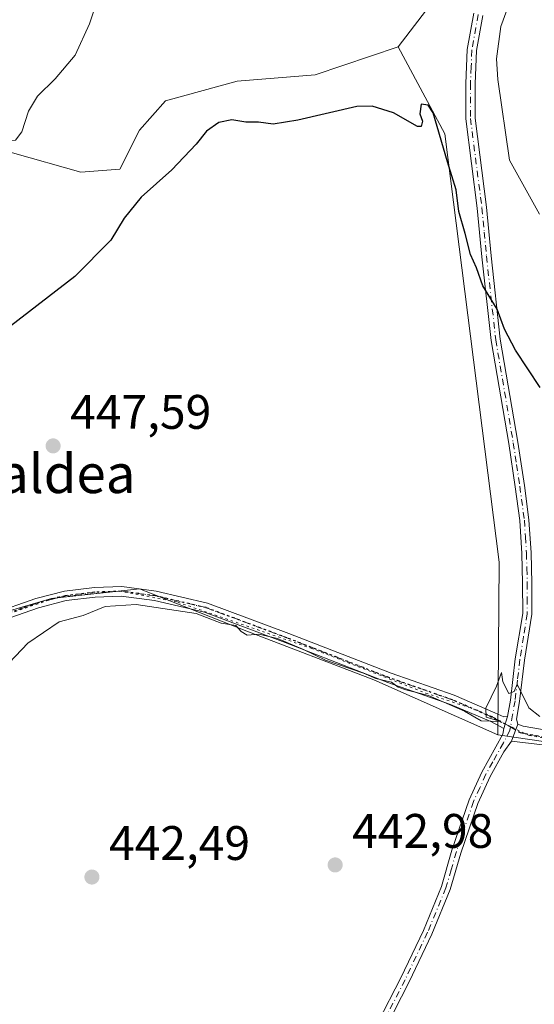
# Model space of a CAD drawing. Units: metres. Extents: x 590453 to 593902, y 4724396 to 4726755.
# Drawn here: x 592020 to 592126, y 4724833 to 4725036 of the extents above; entities that cross this region are included whole.
import ezdxf
from ezdxf.enums import TextEntityAlignment as Align

# ---------------------------------------------------------------- set-up
doc = ezdxf.new("R2010")
doc.units = ezdxf.units.M
doc.header["$MEASUREMENT"] = 0
doc.linetypes.add('DGN Style 4', pattern=[2.6384748266838614, 1.318413404963828, -0.6592067024819142, 0.001648016756204785, -0.6592067024819142])
doc.linetypes.add('DGN Style 5', pattern=[1.1536117293433497, 0.4944050268614355, -0.6592067024819142])
for name, color, linetype, lineweight in [('Camino Cxs', 7, 'Continuous', 0), ('Camino eje', 30, 'DGN Style 4', 13), ('Cultivos herbáceos CxS', 92, 'Continuous', 0), ('Cultivos leñosos CxS', 92, 'Continuous', 0), ('Curva de nivel maestra', 30, 'Continuous', 30), ('Curva de nivel normal', 30, 'Continuous', 0), ('Matorral CxS', 135, 'Continuous', 0), ('Pista no pavimentada Cxs', 111, 'Continuous', 0), ('Pista no pavimentada eje', 91, 'DGN Style 4', 0), ('Punto de cota en terreno', 7, 'Continuous', 0), ('Ruta', 7, 'DGN Style 5', 30), ('Rótulo de punto de cota en terreno', 7, 'Continuous', 0), ('Suelo desnudo CxS', 253, 'Continuous', 0), ('Texto cartográfico', 7, 'Continuous', 0), ('Vía pecuaria eje', 92, 'DGN Style 5', 0)]:
    doc.layers.add(name, color=color, linetype=linetype, lineweight=lineweight)
doc.styles.add('Style-Arial', font='txt')

# ---------------------------------------------------------------- blocks, each defined once
blk = doc.blocks.new('*U19')
at = {"layer": 'Cultivos herbáceos CxS', "color": 92, "linetype": 'Continuous', "lineweight": 0}
for points in [[(592111.3129000004, 4725048.184699999, 453.5577999999951), (592097.9935, 4725030.7379, 452.2286000000022), (592080.8739999998, 4725024.994100001, 451.3871000000072), (592064.7361000003, 4725023.649300001, 451.1637000000047), (592049.9426999995, 4725019.614900001, 452.4018999999971), (592044.5635000002, 4725013.5635, 453.0850000000065), (592040.5286999998, 4725005.4945, 453.0139999999956), (592032.4596999995, 4725004.8225, 453.4078000000009), (592018.3388999999, 4725008.856899999, 454.3086000000039)], [(592005.5614999998, 4724910.684900001, 446.8889999999956), (592026.4061000004, 4724916.7367, 446.2649999999995), (592038.9330000002, 4724918.127900001, 446.255799999999), (592044.5619000001, 4724918.7531, 446.3209999999963), (592066.7506999997, 4724910.011299999, 445.4689999999973), (592092.9748999998, 4724899.924900001, 445.3984000000055), (592118.6250999998, 4724888.568700001, 445.0509000000021), (592179.0817, 4724879.7741, 445.2681000000011), (592216.1405999997, 4724872.799900001, 446.7891999999993), (592127.5897000004, 4724669.607899999, 443.2584000000061)]]:
    blk.add_polyline3d(points, dxfattribs=at)
blk = doc.blocks.new('5PATER')
at = {"layer": 'Suelo desnudo CxS', "linetype": 'Continuous', "lineweight": 0}
h = blk.add_hatch(color=51, dxfattribs=at)
edge = h.paths.add_edge_path()
edge.add_ellipse((0, 0), major_axis=(-0.1095731443231308, -0.1110710700762829), ratio=0.9994222409660322, start_angle=0, end_angle=360)

msp = doc.modelspace()

# ---------------------------------------------------------------- linework, layer by layer
at = {"layer": 'Camino Cxs', "color": 7, "linetype": 'Continuous', "lineweight": 0, "extrusion": (-0.0104974074793695, -0.03286734890980066, 0.9994045936515669), "elevation": -161065.5171335048, "flags": 128}
msp.add_lwpolyline([(-873479.6895189424, 4678280.244081882), (-873479.6895189424, 4678277.59793648)], dxfattribs=at)
msp.add_lwpolyline([(-873479.6895189424, 4678280.244081882), (-873479.6895189424, 4678277.59793648)], dxfattribs=at)
at = {"layer": 'Camino Cxs', "color": 7, "linetype": 'Continuous', "lineweight": 0, "extrusion": (-0.008096031898679492, -0.02179547195692878, 0.9997296692954903), "elevation": -107330.2060164576, "flags": 128}
msp.add_lwpolyline([(-1090179.201903119, 4634133.319476478), (-1090179.201903119, 4634129.594834283)], dxfattribs=at)
at = {"layer": 'Camino Cxs', "color": 7, "linetype": 'Continuous', "lineweight": 0}
for points in [[(592093.8201000001, 4724829.110099999, 442.4268000000012), (592098.6001000004, 4724838.380100001, 442.8926000000066), (592103.2301000003, 4724848.1501, 443.2866000000067), (592106.9801000003, 4724857.2501, 443.7111000000005), (592109.1401000004, 4724864.720100001, 443.9498000000021), (592112.6801000005, 4724875.120100001, 444.5179999999964), (592115.2901, 4724880.840100001, 444.7258000000002), (592119.6801000005, 4724888.710100001, 445.0160999999935), (592119.8391000004, 4724889.8453, 445.0742000000028), (592120.6436999999, 4724892.364499999, 445.1655000000028), (592121.2301000003, 4724895.7601, 445.2554999999993), (592122.2200999996, 4724904.290100001, 445.4131000000052), (592123.7500999998, 4724913.670100001, 445.9342000000034), (592123.7401000002, 4724919.890100001, 446.3099999999977), (592123.5800999999, 4724926.0601, 446.4238999999943), (592123.1401000004, 4724932.840100001, 446.8372999999993), (592122.2001, 4724939.850099999, 447.6036000000022), (592120.8601000002, 4724948.770099999, 448.3448999999965), (592117.2301000003, 4724970.090100001, 449.5810000000056), (592115.3101000004, 4724987.360099999, 450.6377000000066), (592114.3701, 4724997.4001, 451.6523000000016), (592112.0100999996, 4725015.890100001, 452.9679000000033), (592111.9901000002, 4725023.1801, 453.5111999999936), (592112.3101000004, 4725030.210100001, 453.9152999999933), (592113.6300999997, 4725037.700099999, 454.093399999998)], [(592115.4901000002, 4725037.210100001, 454.1110000000045), (592114.2200999996, 4725029.9901, 454.2070999999996), (592113.9001000002, 4725023.140100001, 453.8965999999928), (592113.9200999998, 4725016.020099999, 453.5629999999946), (592116.2701000003, 4724997.610099999, 451.7841000000044), (592117.2200999996, 4724987.5601, 450.9768999999943), (592119.1300999997, 4724970.350099999, 449.9703000000009), (592122.7500999998, 4724949.0701, 448.4593000000023), (592124.1001000004, 4724940.120100001, 447.7192000000068), (592125.0500999996, 4724933.030099999, 446.9707000000053), (592125.4901000002, 4724926.1501, 446.4415000000009), (592125.6601, 4724919.9101, 446.2057000000059), (592125.6601, 4724913.520099999, 445.8705000000046), (592124.1201, 4724904.030099999, 445.3567999999942), (592123.1201, 4724895.4901, 445.1074999999983), (592122.4852999998, 4724891.827500001, 445.0240000000049), (592122.7220999999, 4724890.747099999, 444.9824999999983), (592121.4254999999, 4724887.2565, 444.8959000000032), (592119.8501000004, 4724885.0701, 444.949099999998), (592117.0000999998, 4724879.970100001, 444.7209000000003), (592114.4700999996, 4724874.4101, 444.4921999999933), (592110.9700999996, 4724864.140100001, 443.9668999999994), (592108.7901, 4724856.620100001, 443.6941999999981), (592104.9801000003, 4724847.370100001, 443.280700000003), (592100.3201000001, 4724837.530099999, 442.9087), (592095.5100999996, 4724828.210100001, 442.4716999999946)], [(592120.6436999999, 4724892.364499999, 445.1655000000028), (592121.2301000003, 4724895.7601, 445.2554999999993), (592122.2200999996, 4724904.290100001, 445.4131000000052), (592123.7500999998, 4724913.670100001, 445.9342000000034), (592123.7401000002, 4724919.890100001, 446.3099999999977), (592123.5800999999, 4724926.0601, 446.4238999999943), (592123.1401000004, 4724932.840100001, 446.8372999999993), (592122.2001, 4724939.850099999, 447.6036000000022), (592120.8601000002, 4724948.770099999, 448.3448999999965), (592117.2301000003, 4724970.090100001, 449.5810000000056), (592115.3101000004, 4724987.360099999, 450.6377000000066), (592114.3701, 4724997.4001, 451.6523000000016), (592112.0100999996, 4725015.890100001, 452.9679000000033), (592111.9901000002, 4725023.1801, 453.5111999999936), (592112.3101000004, 4725030.210100001, 453.9152999999933), (592113.6300999997, 4725037.700099999, 454.093399999998)], [(592115.4901000002, 4725037.210100001, 454.1110000000045), (592114.2200999996, 4725029.9901, 454.2070999999996), (592113.9001000002, 4725023.140100001, 453.8965999999928), (592113.9200999998, 4725016.020099999, 453.5629999999946), (592116.2701000003, 4724997.610099999, 451.7841000000044), (592117.2200999996, 4724987.5601, 450.9768999999943), (592119.1300999997, 4724970.350099999, 449.9703000000009), (592122.7500999998, 4724949.0701, 448.4593000000023), (592124.1001000004, 4724940.120100001, 447.7192000000068), (592125.0500999996, 4724933.030099999, 446.9707000000053), (592125.4901000002, 4724926.1501, 446.4415000000009), (592125.6601, 4724919.9101, 446.2057000000059), (592125.6601, 4724913.520099999, 445.8705000000046), (592124.1201, 4724904.030099999, 445.3567999999942), (592123.1201, 4724895.4901, 445.1074999999983), (592122.4852999998, 4724891.827500001, 445.0240000000049), (592122.7220999999, 4724890.747099999, 444.9824999999983)], [(592014.0494999997, 4724913.568700001, 447.3739999999962), (592023.1032999996, 4724916.7643, 446.571299999996), (592029.0305000005, 4724918.2729, 446.6551000000036), (592035.2735000001, 4724919.026500001, 446.4841000000015), (592040.9049000005, 4724919.243100001, 446.5617000000057), (592048.0223000003, 4724918.272500001, 446.664499999999), (592058.6079000002, 4724915.813100001, 447.0602999999974), (592075.3969000002, 4724909.5439, 447.7445000000008), (592096.5538999997, 4724901.2927, 446.7309999999998), (592109.5877, 4724896.736099999, 446.0944000000018), (592118.0225000001, 4724893.106100001, 445.4008000000031), (592119.8806999996, 4724892.2645, 445.2094999999972), (592120.6436999999, 4724892.364499999, 445.1655000000028), (592119.8391000004, 4724889.8453, 445.0742000000028), (592117.1485000001, 4724891.3049, 445.3000000000029), (592108.8614999996, 4724894.871300001, 446.2109999999957), (592095.8602999998, 4724899.4165, 447.0252999999939), (592074.6836999999, 4724907.6753, 448.4064000000071), (592058.0292999997, 4724913.894300001, 447.0200000000041), (592047.6601, 4724916.303300001, 446.3358000000007), (592040.8075000001, 4724917.2379, 446.3181000000041), (592035.4321, 4724917.031099999, 446.2896999999939), (592029.3985000001, 4724916.3029, 446.2773000000016), (592023.6838999996, 4724914.848300001, 446.2725000000065), (592014.7461000001, 4724911.693700001, 446.9477000000043)], [(592014.0494999997, 4724913.568700001, 447.3739999999962), (592023.1032999996, 4724916.7643, 446.571299999996), (592029.0305000005, 4724918.2729, 446.6551000000036), (592035.2735000001, 4724919.026500001, 446.4841000000015), (592040.9049000005, 4724919.243100001, 446.5617000000057), (592048.0223000003, 4724918.272500001, 446.664499999999), (592058.6079000002, 4724915.813100001, 447.0602999999974), (592075.3969000002, 4724909.5439, 447.7445000000008), (592096.5538999997, 4724901.2927, 446.7309999999998), (592109.5877, 4724896.736099999, 446.0944000000018), (592118.0225000001, 4724893.106100001, 445.4008000000031), (592119.8806999996, 4724892.2645, 445.2094999999972), (592120.6436999999, 4724892.364499999, 445.1655000000028)], [(592119.8391000004, 4724889.8453, 445.0742000000028), (592117.1485000001, 4724891.3049, 445.3000000000029), (592108.8614999996, 4724894.871300001, 446.2109999999957), (592095.8602999998, 4724899.4165, 447.0252999999939), (592074.6836999999, 4724907.6753, 448.4064000000071), (592058.0292999997, 4724913.894300001, 447.0200000000041), (592047.6601, 4724916.303300001, 446.3358000000007), (592040.8075000001, 4724917.2379, 446.3181000000041), (592035.4321, 4724917.031099999, 446.2896999999939), (592029.3985000001, 4724916.3029, 446.2773000000016), (592023.6838999996, 4724914.848300001, 446.2725000000065), (592014.7461000001, 4724911.693700001, 446.9477000000043)], [(592026.2901, 4724708.090100001, 437.1628999999957), (592041.8400999998, 4724724.370100001, 437.9686999999976), (592048.2801000001, 4724732.590100001, 438.4609000000055), (592052.7901, 4724739.670100001, 438.687699999995), (592055.4401000004, 4724744.960100001, 438.6733999999997), (592061.1401000004, 4724760.540100001, 438.8071999999956), (592064.3501000004, 4724770.170100001, 439.1858999999968), (592067.9200999998, 4724778.470100001, 439.5587999999989), (592072.1300999997, 4724787.8101, 440.0440999999992), (592080.7100999998, 4724805.2601, 441.0185000000056), (592093.8201000001, 4724829.110099999, 442.4268000000012), (592098.6001000004, 4724838.380100001, 442.8926000000066), (592103.2301000003, 4724848.1501, 443.2866000000067), (592106.9801000003, 4724857.2501, 443.7111000000005), (592109.1401000004, 4724864.720100001, 443.9498000000021), (592112.6801000005, 4724875.120100001, 444.5179999999964), (592115.2901, 4724880.840100001, 444.7258000000002), (592119.6801000005, 4724888.710100001, 445.0160999999935), (592119.8391000004, 4724889.8453, 445.0742000000028)], [(592121.4254999999, 4724887.2565, 444.8959000000032), (592119.8501000004, 4724885.0701, 444.949099999998), (592117.0000999998, 4724879.970100001, 444.7209000000003), (592114.4700999996, 4724874.4101, 444.4921999999933), (592110.9700999996, 4724864.140100001, 443.9668999999994), (592108.7901, 4724856.620100001, 443.6941999999981), (592104.9801000003, 4724847.370100001, 443.280700000003), (592100.3201000001, 4724837.530099999, 442.9087), (592095.5100999996, 4724828.210100001, 442.4716999999946), (592082.4101, 4724804.380100001, 441.0742000000028), (592073.8601000002, 4724786.9901, 440.0739000000031), (592069.6700999998, 4724777.690099999, 439.562699999995), (592066.1401000004, 4724769.4901, 439.1873000000051), (592062.9501, 4724759.9101, 438.858699999997), (592057.2100999998, 4724744.200099999, 438.5334000000003), (592054.4600999998, 4724738.7301, 438.5518000000012), (592049.8501000004, 4724731.4801, 438.3901999999944), (592043.2901, 4724723.120100001, 437.9550000000018), (592027.6700999998, 4724706.7601, 437.3598999999958)]]:
    msp.add_polyline3d(points, dxfattribs=at)
at = {"layer": 'Camino eje', "color": 30, "linetype": 'DGN Style 4', "lineweight": 13}
for points in [[(592114.5601000004, 4725037.4551, 454.0883000000031), (592113.2651000004, 4725030.100099999, 454.0516000000061), (592113.1051000003, 4725026.585100001, 453.8654999999999), (592112.9451000001, 4725023.1601, 453.633799999996), (592112.9650999998, 4725015.9551, 453.203800000003), (592115.3201000001, 4724997.505100001, 451.7173999999941), (592115.7950999998, 4724992.4801, 451.1100000000006), (592116.2651000004, 4724987.460100001, 450.8086000000039), (592118.1801000005, 4724970.220100001, 449.7623000000021), (592121.8051000005, 4724948.920100001, 448.3950000000041), (592122.4751000004, 4724944.460100001, 448.0837999999931), (592123.1501000002, 4724939.985099999, 447.6588000000047), (592124.0950999996, 4724932.9351, 446.9042000000045), (592124.3151000004, 4724929.495100001, 446.6214999999939), (592124.5351, 4724926.1051, 446.4321999999956), (592124.6201, 4724922.985099999, 446.3607000000048), (592124.7001, 4724919.9001, 446.2578000000067), (592124.7050999999, 4724916.790100001, 446.1257999999943), (592124.7050999999, 4724913.595100001, 445.9015999999974), (592123.9351000004, 4724908.850099999, 445.5899999999965), (592123.1700999998, 4724904.1601, 445.366599999994), (592122.6750999996, 4724899.895099999, 445.2167000000045), (592122.1750999996, 4724895.6251, 445.1385000000009), (592121.6750999996, 4724892.7301, 445.1113000000041), (592121.2451, 4724890.2203, 445.0233000000007)], [(592121.2451, 4724890.2203, 445.0233000000007), (592117.5855, 4724892.205499999, 445.3533000000025), (592109.2247000001, 4724895.8037, 446.1419000000024), (592096.2071000002, 4724900.354699999, 446.8812000000034), (592075.0403000005, 4724908.6097, 448.045299999998), (592058.3186999997, 4724914.853700001, 447.0420000000013), (592047.8410999998, 4724917.287900001, 446.5339999999997), (592040.8561000006, 4724918.240499999, 446.4548999999971), (592035.3526999997, 4724918.028899999, 446.4207000000025), (592029.2144999999, 4724917.287900001, 446.4686999999976), (592023.3936999999, 4724915.806299999, 446.4247000000032), (592014.3976999996, 4724912.631300001, 447.2497000000003), (591997.0411, 4724905.857899999, 447.2981), (591977.5676999995, 4724897.708699999, 447.6851000000024), (591965.7320999998, 4724892.592300001, 445.6545000000042)], [(592121.2451, 4724890.2203, 445.0233000000007), (592121.1250999998, 4724889.520099999, 444.9952999999951), (592119.7651000004, 4724886.890100001, 444.9440999999933), (592117.5701000001, 4724882.9551, 444.8065000000061), (592116.1451000003, 4724880.405099999, 444.7238000000071), (592114.8800999997, 4724877.6251, 444.6619000000064), (592113.5751, 4724874.765100001, 444.504700000005), (592111.8051000005, 4724869.565099999, 444.2079999999987), (592110.0551000005, 4724864.4301, 443.9600999999967), (592108.9751000004, 4724860.6951, 443.8405000000057), (592107.8850999996, 4724856.9351, 443.7127000000037), (592104.1051000003, 4724847.7601, 443.2842999999993), (592099.4600999998, 4724837.9551, 442.901199999993), (592094.6651, 4724828.6601, 442.4508999999962)]]:
    msp.add_polyline3d(points, dxfattribs=at)
at = {"layer": 'Cultivos herbáceos CxS', "color": 92, "linetype": 'Continuous', "lineweight": 0, "extrusion": (0.09279097672614557, 0.6563628107164509, 0.7487173667991203), "elevation": 3156517.624172672, "flags": 128}
msp.add_lwpolyline([(75099.07853110763, -3564538.296551694), (75037.9860987626, -3564537.968895206), (75000.31582062494, -3564535.674243806)], dxfattribs=at)
at = {"layer": 'Cultivos herbáceos CxS', "color": 92, "linetype": 'Continuous', "lineweight": 0}
for points in [[(592294.7191000005, 4724942.637399999, 462.1144999999961), (592284.7459000006, 4724962.329500001, 463.6178999999975), (592262.6662999997, 4724983.4091, 463.879700000005), (592201.4868999999, 4725029.269500001, 462.375199999995), (592157.6501000002, 4725051.252699999, 458.2163), (592136.6659000004, 4725056.8277, 455.7400999999954), (592125.1404999997, 4725052.898700001, 455.0002999999998), (592111.3129000004, 4725048.184699999, 453.5577999999951), (592097.9935, 4725030.7379, 452.2286000000022)], [(592097.9935, 4725030.7379, 452.2286000000022), (592080.8739999998, 4725024.994100001, 451.3871000000072), (592064.7361000003, 4725023.649300001, 451.1637000000047), (592049.9426999995, 4725019.614900001, 452.4018999999971), (592044.5635000002, 4725013.5635, 453.0850000000065), (592040.5286999998, 4725005.4945, 453.0139999999956), (592032.4596999995, 4725004.8225, 453.4078000000009), (592018.3388999999, 4725008.856899999, 454.3086000000039), (591990.0981000002, 4725021.633099999, 454.6306000000041), (591980.6843999998, 4725027.012700001, 454.7682000000059), (591937.6492, 4724975.237500001, 451.8071999999956), (591928.9074999997, 4724972.5481, 451.0151999999944), (591926.8898999998, 4724967.168299999, 449.8576999999932), (591967.9061000004, 4724891.8577, 445.7526999999973), (591986.7339000005, 4724899.926300001, 447.0402000000031), (592005.5614999998, 4724910.684900001, 446.8889999999956), (592026.4061000004, 4724916.7367, 446.2649999999995), (592038.9330000002, 4724918.127900001, 446.255799999999), (592044.5619000001, 4724918.7531, 446.3209999999963), (592066.7506999997, 4724910.011299999, 445.4689999999973), (592092.9748999998, 4724899.924900001, 445.3984000000055), (592118.6250999998, 4724888.568700001, 445.0509000000021)]]:
    msp.add_polyline3d(points, dxfattribs=at)
at = {"layer": 'Cultivos leñosos CxS', "color": 92, "linetype": 'Continuous', "lineweight": 0, "extrusion": (0.07714543994701692, -0.03910248935299498, 0.9962527673345657), "elevation": -138632.2695049863, "flags": 128}
msp.add_lwpolyline([(4482247.445946539, 1602103.192543454), (4482235.787721789, 1602086.411304422), (4482161.935763007, 1602036.145274468), (4482129.963877907, 1602020.203223212)], dxfattribs=at)
at = {"layer": 'Cultivos leñosos CxS', "color": 92, "linetype": 'Continuous', "lineweight": 0}
msp.add_polyline3d([(592118.6250999998, 4724888.568700001, 445.0509000000021), (592092.9748999998, 4724899.924900001, 445.3984000000055), (592066.7506999997, 4724910.011299999, 445.4689999999973), (592044.5619000001, 4724918.7531, 446.3209999999963), (592038.9330000002, 4724918.127900001, 446.255799999999), (592026.4061000004, 4724916.7367, 446.2649999999995), (592005.5614999998, 4724910.684900001, 446.8889999999956), (591986.7339000005, 4724899.926300001, 447.0402000000031), (591967.9061000004, 4724891.8577, 445.7526999999973), (591926.8898999998, 4724967.168299999, 449.8576999999932), (591928.9074999997, 4724972.5481, 451.0151999999944), (591937.6492, 4724975.237500001, 451.8071999999956), (591980.6843999998, 4725027.012700001, 454.7682000000059), (591990.0981000002, 4725021.633099999, 454.6306000000041), (592018.3388999999, 4725008.856899999, 454.3086000000039), (592032.4596999995, 4725004.8225, 453.4078000000009), (592040.5286999998, 4725005.4945, 453.0139999999956), (592044.5635000002, 4725013.5635, 453.0850000000065), (592049.9426999995, 4725019.614900001, 452.4018999999971), (592064.7361000003, 4725023.649300001, 451.1637000000047), (592080.8739999998, 4725024.994100001, 451.3871000000072), (592097.9935, 4725030.7379, 452.2286000000022), (592107.6349, 4725012.7807, 450.7771999999969), (592118.9134999998, 4724924.266899999, 446.4314000000013)], close=True, dxfattribs=at)
msp.add_polyline3d([(592097.9935, 4725030.7379, 452.2286000000022), (592080.8739999998, 4725024.994100001, 451.3871000000072), (592064.7361000003, 4725023.649300001, 451.1637000000047), (592049.9426999995, 4725019.614900001, 452.4018999999971), (592044.5635000002, 4725013.5635, 453.0850000000065), (592040.5286999998, 4725005.4945, 453.0139999999956), (592032.4596999995, 4725004.8225, 453.4078000000009), (592018.3388999999, 4725008.856899999, 454.3086000000039), (591990.0981000002, 4725021.633099999, 454.6306000000041), (591980.6843999998, 4725027.012700001, 454.7682000000059), (591937.6492, 4724975.237500001, 451.8071999999956), (591928.9074999997, 4724972.5481, 451.0151999999944), (591926.8898999998, 4724967.168299999, 449.8576999999932), (591967.9061000004, 4724891.8577, 445.7526999999973), (591986.7339000005, 4724899.926300001, 447.0402000000031), (592005.5614999998, 4724910.684900001, 446.8889999999956), (592026.4061000004, 4724916.7367, 446.2649999999995), (592038.9330000002, 4724918.127900001, 446.255799999999), (592044.5619000001, 4724918.7531, 446.3209999999963), (592066.7506999997, 4724910.011299999, 445.4689999999973), (592092.9748999998, 4724899.924900001, 445.3984000000055), (592118.6250999998, 4724888.568700001, 445.0509000000021)], dxfattribs=at)
at = {"layer": 'Curva de nivel maestra', "color": 30, "linetype": 'Continuous', "lineweight": 30, "elevation": 450, "flags": 128}
msp.add_lwpolyline([(592127.3799999999, 4724960.3201), (592122.2800000003, 4724968.0601), (592119.9900000002, 4724972.4301), (592118.4800000004, 4724976.530099999), (592115.5499999998, 4724981.380100001), (592114.2000000002, 4724985.050100001), (592113, 4724987.8201), (592111.8399999999, 4724992.1801), (592110.5899999999, 4724996.690099999), (592110.04, 4725001.210100001), (592108.2199999997, 4725007.020099999), (592105.2400000002, 4725017.100099999), (592104.25, 4725018.700099999), (592102.7999999998, 4725018.9101), (592102.5, 4725016.940099999), (592103.0700000003, 4725015.370100001), (592102.7999999998, 4725014.290100001), (592102.04, 4725014.280099999), (592097.04, 4725017.090100001), (592092.6399999997, 4725018.5101), (592089.5, 4725018.420100001), (592077.2699999996, 4725015.600099999), (592072.2199999997, 4725014.800100001), (592069.1600000003, 4725015.1501), (592066.5199999996, 4725015.170100001), (592063.6699999999, 4725015.6601), (592060.9500000002, 4725015.100099999), (592058.3899999997, 4725013.3301), (592056.29, 4725010.6601), (592051.2699999996, 4725005.3301), (592044.8799999999, 4724999.6601), (592041.3799999999, 4724995.3301), (592038.6100000005, 4724990.8201), (592031.2100000001, 4724983.3101), (592017.8899999997, 4724973.050100001)], dxfattribs=at)
at = {"layer": 'Curva de nivel normal', "color": 30, "linetype": 'Continuous', "lineweight": 0, "flags": 128}
for points, elevation in [([(592038.4400000004, 4725048.030099999), (592034.2000000002, 4725035.5001), (592031.2599999999, 4725029.0601), (592027.1299999999, 4725024.140100001), (592023.4600000001, 4725020.5701), (592021.6500000004, 4725017.4801), (592020.2100000001, 4725013.170100001), (592018.9400000004, 4725011.4901), (592016.9600000001, 4725011.420100001), (592014.6600000003, 4725012.3301), (592011.3399999999, 4725013.2601), (592008.6100000005, 4725013.6501), (592004.5599999996, 4725015.210100001), (592000.25, 4725017.880100001), (591996.9000000004, 4725019.530099999), (591992.9299999997, 4725022.2301), (591986.6399999997, 4725025.690099999), (591981.9800000004, 4725028.140100001), (591975.2199999997, 4725033.030099999), (591965.7599999999, 4725037.5801)], 455), ([(592127.2000000002, 4724996.200099999), (592121.0599999996, 4725007.3301), (592118.6200000001, 4725023.9801), (592118.3099999996, 4725028.2401), (592119.2400000002, 4725034.970100001), (592122.1799999997, 4725043.100099999)], 455), ([(592127.3300000001, 4724892.360099999), (592125.0499999998, 4724894.1801), (592122.6200000001, 4724899.0601), (592122, 4724897.520099999), (592120.9199999999, 4724897.110099999), (592119.6799999997, 4724899.520099999), (592119.3700000001, 4724901.440099999), (592118.3300000001, 4724898.640100001), (592116.1500000004, 4724894.090100001), (592116.2100000001, 4724892.210100001), (592119.25, 4724891.340100001), (592115.1600000003, 4724891.460100001), (592111.7300000004, 4724893.4901), (592104.3200000003, 4724896.720100001), (592099.5700000003, 4724897.850099999), (592097.9900000002, 4724898.420100001), (592096.6200000001, 4724899.420100001), (592093.3799999999, 4724900.2401), (592090.8499999996, 4724901.3201), (592083.0099999999, 4724904.0001), (592078.4600000001, 4724906.200099999), (592073.0700000003, 4724908.5101), (592069.2000000002, 4724909.350099999), (592066.7800000003, 4724909.1501), (592065.5899999999, 4724909.920100001), (592064.4500000002, 4724911.1501), (592061.4699999997, 4724911.640100001), (592056.2400000002, 4724913.620100001), (592043.8899999997, 4724915.470100001), (592037.5, 4724915.0601), (592032.9299999997, 4724913.2601), (592027.9800000004, 4724911.9101), (592021.4500000002, 4724907.5001), (592009.8099999996, 4724895.340100001)], 445)]:
    msp.add_lwpolyline(points, dxfattribs=dict(at, elevation=elevation))
at = {"layer": 'Matorral CxS', "color": 135, "linetype": 'Continuous', "lineweight": 0, "extrusion": (0.07714543994701692, -0.03910248935299498, 0.9962527673345657), "elevation": -138632.2695049863, "flags": 128}
msp.add_lwpolyline([(4482247.445946539, 1602103.192543454), (4482235.787721789, 1602086.411304422), (4482161.935763007, 1602036.145274468), (4482129.963877907, 1602020.203223212)], dxfattribs=at)
at = {"layer": 'Matorral CxS', "color": 135, "linetype": 'Continuous', "lineweight": 0, "extrusion": (0.09279097672614557, 0.6563628107164509, 0.7487173667991203), "elevation": 3156517.624172672, "flags": 128}
msp.add_lwpolyline([(75099.07853110763, -3564538.296551694), (75037.9860987626, -3564537.968895206), (75000.31582062494, -3564535.674243806)], dxfattribs=at)
at = {"layer": 'Matorral CxS', "color": 135, "linetype": 'Continuous', "lineweight": 0}
for points in [[(592294.7191000005, 4724942.637399999, 462.1144999999961), (592284.7459000006, 4724962.329500001, 463.6178999999975), (592262.6662999997, 4724983.4091, 463.879700000005), (592201.4868999999, 4725029.269500001, 462.375199999995), (592157.6501000002, 4725051.252699999, 458.2163), (592136.6659000004, 4725056.8277, 455.7400999999954), (592125.1404999997, 4725052.898700001, 455.0002999999998), (592111.3129000004, 4725048.184699999, 453.5577999999951), (592097.9935, 4725030.7379, 452.2286000000022)], [(592179.0817, 4724879.7741, 445.2681000000011), (592118.6250999998, 4724888.568700001, 445.0509000000021), (592118.9134999998, 4724924.266899999, 446.4314000000013), (592107.6349, 4725012.7807, 450.7771999999969), (592097.9935, 4725030.7379, 452.2286000000022), (592111.3129000004, 4725048.184699999, 453.5577999999951)]]:
    msp.add_polyline3d(points, dxfattribs=at)
at = {"layer": 'Pista no pavimentada Cxs', "color": 111, "linetype": 'Continuous', "lineweight": 0, "extrusion": (-0.008096031898679492, -0.02179547195692878, 0.9997296692954903), "elevation": -107330.2060164576, "flags": 128}
msp.add_lwpolyline([(-1090179.201903119, 4634133.319476478), (-1090179.201903119, 4634129.594834283)], dxfattribs=at)
at = {"layer": 'Pista no pavimentada Cxs', "color": 111, "linetype": 'Continuous', "lineweight": 0}
for points in [[(592130.1737000003, 4724886.1973, 444.9085000000051), (592121.4254999999, 4724887.2565, 444.8959000000032), (592122.7220999999, 4724890.747099999, 444.9824999999983), (592123.8535000002, 4724890.3771, 444.9790999999968), (592130.6266999999, 4724889.163899999, 444.9465999999957)], [(592122.7220999999, 4724890.747099999, 444.9824999999983), (592123.8535000002, 4724890.3771, 444.9790999999968), (592130.6266999999, 4724889.163899999, 444.9465999999957), (592139.8086999999, 4724888.002900001, 444.9171000000061), (592155.2691000003, 4724885.779300001, 444.9964999999939), (592169.0368999997, 4724883.8729, 445.2133000000031), (592185.2615, 4724881.3279, 445.5345999999991), (592195.1498999996, 4724879.520300001, 445.9268000000012), (592207.1879000004, 4724876.857100001, 446.4040999999997), (592219.7418999998, 4724873.133300001, 447.2387000000017), (592225.7965000002, 4724871.199300001, 447.7081000000035), (592236.7304999996, 4724867.4451, 448.3610000000045), (592247.4402999999, 4724863.203500001, 449.045100000003), (592254.7647000002, 4724860.443499999, 449.6677000000054), (592263.7714999998, 4724856.547900001, 450.2136000000028), (592269.7012999998, 4724854.8421, 450.6965000000055), (592284.1864999998, 4724852.277899999, 451.3668000000035), (592287.7109000003, 4724851.678900001, 451.7483999999968), (592291.1379000006, 4724851.099099999, 452.0896999999969), (592297.9001000002, 4724849.9901, 452.3796000000002), (592309.0800999999, 4724846.4101, 452.8405999999959), (592315.4801000003, 4724842.950099999, 452.9805999999954), (592322.1801000005, 4724838.390100001, 453.2021999999997)], [(592320.1801000005, 4724836.030099999, 452.4422999999952), (592313.8901000004, 4724840.3201, 452.2186999999976), (592312.4200999998, 4724841.110099999, 452.0369999999967), (592307.8701, 4724843.5801, 451.9937000000064), (592297.1700999998, 4724847.0001, 451.4953999999998), (592292.1467000004, 4724847.850299999, 451.3482999999979), (592287.2093000002, 4724848.721100001, 451.2287999999971), (592283.6737000003, 4724849.322100001, 451.0733999999939), (592269.0232999995, 4724851.9155, 450.2315999999992), (592262.7572999997, 4724853.7181, 449.9529999999941), (592253.6397000002, 4724857.661499999, 449.2523999999976), (592246.3589000005, 4724860.405099999, 448.7847000000039), (592235.6904999996, 4724864.6303, 448.1717999999965), (592224.8529000003, 4724868.351500001, 447.4342999999935), (592218.8589000005, 4724870.266100001, 446.9980999999971), (592206.4363000002, 4724873.9509, 446.2312999999995), (592194.5559, 4724876.579100001, 445.7811999999976), (592184.7593, 4724878.370100001, 445.5121999999974), (592168.5987, 4724880.904899999, 445.1655000000028), (592154.8498999998, 4724882.808700001, 445.0464999999967), (592139.4068999998, 4724885.029899999, 444.8986000000005), (592130.1737000003, 4724886.1973, 444.9085000000051), (592121.4254999999, 4724887.2565, 444.8959000000032)]]:
    msp.add_polyline3d(points, dxfattribs=at)
at = {"layer": 'Pista no pavimentada eje', "color": 91, "linetype": 'DGN Style 4', "lineweight": 0}
msp.add_polyline3d([(592121.2451, 4724890.2203, 445.0233000000007), (592123.3095000006, 4724888.9507, 444.9122999999963), (592130.4003, 4724887.6807, 444.891499999998)], dxfattribs=at)
at = {"layer": 'Ruta', "color": 7, "linetype": 'DGN Style 5', "lineweight": 30}
msp.add_polyline3d([(592130.4003, 4724887.6807, 444.891499999998), (592123.3095000006, 4724888.9507, 444.9122999999963), (592121.2451, 4724890.2203, 445.0233000000007), (592117.5855, 4724892.205499999, 445.3533000000025), (592109.2247000001, 4724895.8037, 446.1419000000024), (592096.2071000002, 4724900.354699999, 446.8812000000034), (592075.0403000005, 4724908.6097, 448.045299999998), (592058.3186999997, 4724914.853700001, 447.0420000000013), (592047.8410999998, 4724917.287900001, 446.5339999999997), (592040.8561000006, 4724918.240499999, 446.4548999999971), (592035.3526999997, 4724918.028899999, 446.4207000000025), (592029.2144999999, 4724917.287900001, 446.4686999999976), (592023.3936999999, 4724915.806299999, 446.4247000000032), (592014.3976999996, 4724912.631300001, 447.2497000000003)], dxfattribs=at)
at = {"layer": 'Vía pecuaria eje', "color": 92, "linetype": 'DGN Style 5', "lineweight": 0}
for points in [[(591726.4153000005, 4724973.987600001, 440.821100000001), (591727.2510000002, 4724973.6162, 440.8105000000069), (591738.3161000004, 4724966.668299999, 441.1049000000058), (591758.9023000002, 4724947.368799999, 439.9663), (591777.9445000002, 4724931.671800001, 439.0311999999976), (591796.7293999996, 4724918.805400001, 438.7746000000043), (591812.9411000004, 4724908.7696, 438.6633000000002), (591824.7780999999, 4724904.909700001, 438.3695000000008), (591842.2763999999, 4724902.3364, 438.1910000000062), (591875.2143000001, 4724896.160599999, 439.5489999999991), (591893.2273000004, 4724892.558, 441.4207000000025), (591912.5268000001, 4724886.639400001, 443.4787999999971), (591931.8263999998, 4724884.3235, 444.4038), (591943.6634999998, 4724885.0955, 444.8375999999989), (591960.1325000003, 4724889.2127, 445.1595999999991), (591972.9988000002, 4724895.903200001, 447.3815999999933), (592005.6793999998, 4724909.5416, 447.3696000000054), (592027.5522999996, 4724917.004100001, 446.4670999999944), (592040.4187000003, 4724918.2907, 446.4557999999961), (592052.5131000001, 4724915.9748, 446.4470000000001), (592080.0471000001, 4724906.453700001, 447.0224000000017), (592103.7213000003, 4724897.189900001, 446.7593999999954), (592113.7570000002, 4724893.844599999, 445.5826999999991), (592120.5066000001, 4724890.623199999, 445.0825000000041)], [(592120.5066000001, 4724890.623199999, 445.0825000000041), (592125.0794000002, 4724888.4407, 444.8963999999978), (592138.4605, 4724886.1248, 444.9045000000042), (592167.2812000001, 4724882.264900001, 445.1967000000004), (592191.7273000004, 4724878.919600001, 445.7599000000046), (592215.1441000003, 4724873.0011, 446.8098000000027), (592240.6195, 4724864.766600001, 448.6175999999978), (592261.2056999998, 4724855.7601, 449.8849999999948), (592273.5575000001, 4724852.157500001, 450.4820000000037), (592291.0558000002, 4724849.326900001, 451.6494999999995), (592305.4660999998, 4724846.239, 452.2850000000035), (592317.3032000001, 4724840.835100001, 452.9106999999931)]]:
    msp.add_polyline3d(points, dxfattribs=at)

# ---------------------------------------------------------------- block references
at = {"layer": 'Cultivos herbáceos CxS', "color": 92, "linetype": 'Continuous', "lineweight": 0}
msp.add_blockref('*U19', (0, 0), dxfattribs=at)
at = {"layer": 'Punto de cota en terreno', "color": 7, "linetype": 'Continuous', "lineweight": 0, "xscale": 10, "yscale": 10, "zscale": 10}
for p in [(592026.7100000001, 4724948.279999999, 447.5899999999965), (592085, 4724861.680000001, 442.9799999999959), (592034.7300000004, 4724859.180000001, 442.4900000000052)]:
    msp.add_blockref('5PATER', p, dxfattribs=at)

# ---------------------------------------------------------------- texts
at = {"layer": 'Rótulo de punto de cota en terreno', "color": 7, "linetype": 'Continuous', "lineweight": 0, "style": 'Style-Arial'}
for s, p in [('447,59', (592030.2378000002, 4724951.807800001)), ('442,98', (592088.5278000003, 4724865.207800001)), ('442,49', (592038.2577999998, 4724862.707800001))]:
    msp.add_text(s, height=7.000000000000002, dxfattribs=at).set_placement(p)
at = {"layer": 'Texto cartográfico', "color": 7, "linetype": 'Continuous', "lineweight": 0, "style": 'Style-Arial'}
msp.add_text('Anitzaldea', height=8, dxfattribs=at).set_placement((592016.8328134145, 4724942.530149999), align=Align.MIDDLE_CENTER)

doc.saveas('drawing.dxf')
